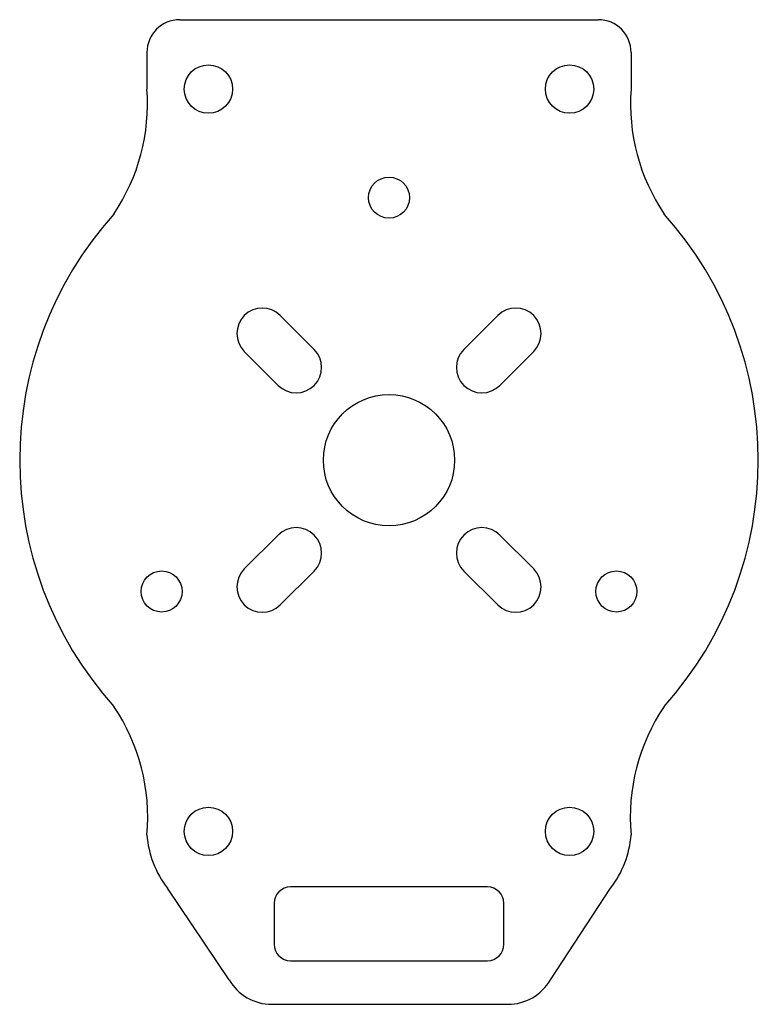
# Model space of a CAD drawing. Units: millimetres. Extents: x -22.5 to 22.5, y -33.2 to 26.8.
import ezdxf

# ---------------------------------------------------------------- set-up
doc = ezdxf.new("R2010")
doc.units = ezdxf.units.MM
doc.layers.get('0').update_dxf_attribs({"color": 18, "lineweight": 25, "true_color": 0x000000})

msp = doc.modelspace()

# ---------------------------------------------------------------- linework, layer by layer
for p, q in [((-12.75, 26.845), (12.75, 26.845)), ((-14.75, 24.845), (-14.75, 22.618)), ((14.75, 24.845), (14.75, 22.618)), ((-4.561, 6.753), (-6.621, 8.814)), ((6.621, 8.814), (4.561, 6.753)), ((-8.814, 6.621), (-6.753, 4.561)), ((6.753, 4.561), (8.814, 6.621)), ((-6.753, -4.561), (-8.814, -6.621)), ((8.814, -6.621), (6.753, -4.561)), ((-6.621, -8.814), (-4.561, -6.753)), ((4.561, -6.753), (6.621, -8.814)), ((-9.745, -31.655), (-13.5, -26.074)), ((6, -26), (-6, -26)), ((9.843, -31.655), (13.5, -26.074)), ((-7, -27), (-7, -29.5)), ((7, -29.5), (7, -27)), ((-6, -30.5), (6, -30.5)), ((-7.147, -33.155), (7.245, -33.155))]:
    msp.add_line(p, q)
for centre, radius in [((-11, 22.618), 1.475), ((11, 22.618), 1.475), ((0, 16), 1.25), ((0, 0), 4), ((-13.856, -8), 1.25), ((13.856, -8), 1.25), ((-11, -22.618), 1.475), ((11, -22.618), 1.475)]:
    msp.add_circle(centre, radius)
for centre, radius, start, end in [((-12.75, 24.845), 2, 90, 180), ((12.75, 24.845), 2, 0, 90), ((-26.716, 21.715), 12, 325.97452, 4.31561), ((26.716, 21.715), 12, 175.68439, 214.02548), ((0, 0), 22.5, 138.18969, 221.81031), ((0, 0), 22.5, 318.18969, 41.81031), ((-7.718, 7.718), 1.55, 45, 225), ((7.718, 7.718), 1.55, 315, 135), ((-5.657, 5.657), 1.55, 225, 45), ((5.657, 5.657), 1.55, 135, 315), ((-5.657, -5.657), 1.55, 315, 135), ((5.657, -5.657), 1.55, 45, 225), ((-7.718, -7.718), 1.55, 135, 315), ((7.718, -7.718), 1.55, 225, 45), ((-26.701, -21.737), 12, 354.80423, 34.15567), ((26.701, -21.737), 12, 145.84433, 185.19577), ((-8.766, -22.388), 6, 184.16909, 217.90593), ((8.766, -22.388), 6, 322.09407, 355.83091), ((-6, -27), 1, 90, 180), ((6, -27), 1, 0, 90), ((-6, -29.5), 1, 180, 270), ((6, -29.5), 1, 270, 0), ((-7.147, -30.155), 3, 210, 270), ((7.245, -30.155), 3, 270, 330)]:
    msp.add_arc(centre, radius, start, end)

doc.saveas('drawing.dxf')
